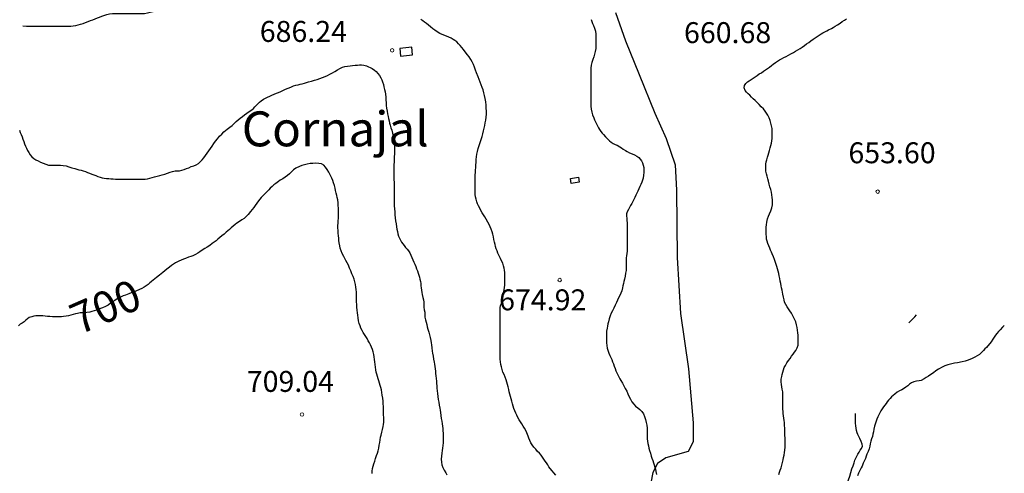
# Model space of a CAD drawing. Units: millimetres. Extents: x -12290 to 32641, y -10060 to -951.
# Drawn here: x -6267 to -5561, y -4491 to -4166 of the extents above; entities that cross this region are included whole.
import ezdxf
from ezdxf.enums import TextEntityAlignment as Align

# ---------------------------------------------------------------- set-up
doc = ezdxf.new("R2010")
doc.units = ezdxf.units.MM
doc.linetypes.add('DGN_STYLE_2', pattern=[199.1473, 119.48838, -79.65892])
doc.linetypes.add('DGN_STYLE_7', pattern=[398.2946, 179.23257, -79.65892, 59.74419, -79.65892])
for name, color, linetype in [('NIVEL_1', 7, 'Continuous'), ('NIVEL_18', 7, 'Continuous'), ('NIVEL_2', 7, 'Continuous'), ('NIVEL_31', 7, 'Continuous'), ('NIVEL_32', 7, 'Continuous'), ('NIVEL_5', 7, 'Continuous'), ('NIVEL_51', 7, 'Continuous'), ('NIVEL_9', 7, 'Continuous')]:
    doc.layers.add(name, color=color, linetype=linetype)
doc.styles.add('STYLE-ENGINEERING', font='ENGINEERING.shx')
doc.styles.add('STYLE-ITALICS', font='ITALICS.shx')

msp = doc.modelspace()

# ---------------------------------------------------------------- linework, layer by layer
at = {"layer": 'NIVEL_1', "color": 1, "linetype": 'Continuous', "flags": 128}
for points in [[(-6036.6324, -4331.2652), (-6037.2324, -4329.2252), (-6037.5524, -4327.7252), (-6037.9524, -4325.4852), (-6038.1324, -4323.8852), (-6038.2924, -4322.2052), (-6038.4924, -4320.4652), (-6038.6724, -4318.6452), (-6038.7924, -4316.7052), (-6038.8124, -4314.8252), (-6038.8124, -4313.1052), (-6038.7724, -4311.4052), (-6038.6524, -4309.6052), (-6038.5524, -4307.7652), (-6038.5524, -4305.9652), (-6038.5524, -4304.2252), (-6038.5524, -4302.6452), (-6038.5524, -4300.6652), (-6038.5724, -4298.7652), (-6038.6324, -4296.7052), (-6038.9924, -4294.5652), (-6039.3724, -4293.0052), (-6039.7524, -4291.4452), (-6040.1324, -4289.7852), (-6040.4924, -4288.0652), (-6040.8924, -4286.2252), (-6041.3924, -4284.3252), (-6041.9524, -4282.4852), (-6042.5924, -4280.7852), (-6043.2524, -4279.1452), (-6043.9324, -4277.5852), (-6044.6524, -4276.1652), (-6045.4124, -4274.8252), (-6046.4924, -4273.0052), (-6047.6524, -4271.2452), (-6049.0124, -4269.8652), (-6050.6324, -4268.9452), (-6052.5924, -4268.5252), (-6054.6724, -4268.4852), (-6056.7124, -4268.5052), (-6058.7524, -4268.6652), (-6060.8924, -4269.0652), (-6062.7924, -4269.4852), (-6064.6524, -4270.0652), (-6066.4724, -4270.7452), (-6068.8924, -4271.9052), (-6070.5724, -4273.1052), (-6072.0724, -4274.5052), (-6073.5924, -4275.9252), (-6075.0524, -4277.2852), (-6076.5524, -4278.4852), (-6078.2524, -4279.5452), (-6080.1524, -4280.6652), (-6081.4524, -4281.5052), (-6083.4124, -4282.9252), (-6084.7324, -4283.9652), (-6085.9924, -4285.1052), (-6087.2924, -4286.3652), (-6088.4724, -4287.5252), (-6090.3124, -4289.3452), (-6091.4924, -4290.5452), (-6092.6124, -4291.7452), (-6093.7324, -4292.9652), (-6094.7524, -4294.1652), (-6095.7724, -4295.4052), (-6096.9524, -4296.9852), (-6098.0724, -4298.6452), (-6099.0924, -4300.1452), (-6100.2324, -4301.5452), (-6101.4324, -4302.9852), (-6103.0524, -4305.0852), (-6104.4924, -4306.6852), (-6105.9724, -4307.9652), (-6107.6324, -4309.0852), (-6109.4324, -4310.1852), (-6111.2924, -4311.3452), (-6112.5924, -4312.2852), (-6113.9124, -4313.4452), (-6115.2524, -4314.6652), (-6116.6524, -4315.9452), (-6118.9124, -4317.8652), (-6120.4524, -4319.1452), (-6121.9924, -4320.4252), (-6123.4724, -4321.6652), (-6124.9524, -4322.9452), (-6126.2124, -4324.0252), (-6127.5324, -4325.0652), (-6128.8724, -4326.0452), (-6130.6724, -4327.3452), (-6132.4724, -4328.5252), (-6134.2924, -4329.6052), (-6136.0524, -4330.7652), (-6137.7724, -4331.9652), (-6139.1124, -4332.9052), (-6140.7924, -4333.9052), (-6142.7724, -4334.7852), (-6144.2724, -4335.3052), (-6145.8724, -4335.8452), (-6147.9724, -4336.6052), (-6149.5524, -4337.2852), (-6151.1524, -4337.9852)], [(-6014.2724, -4490.7252), (-6014.2724, -4489.0052), (-6014.0524, -4487.2252), (-6013.5524, -4485.3852), (-6013.0124, -4483.8452), (-6012.4124, -4482.0252), (-6011.8124, -4480.0252), (-6011.1324, -4477.8852), (-6010.6124, -4476.2452), (-6010.0924, -4474.4852), (-6009.6124, -4472.5452), (-6009.2124, -4470.5452), (-6008.8524, -4468.5252), (-6008.5524, -4466.5452), (-6008.2724, -4464.7852), (-6007.9724, -4463.2052), (-6007.4324, -4461.1852), (-6006.8124, -4459.2452), (-6006.3324, -4457.1452), (-6006.1324, -4455.6252), (-6006.0524, -4454.0252), (-6006.0524, -4452.3852), (-6006.0724, -4450.6452), (-6006.0924, -4448.7652), (-6006.0924, -4446.8252), (-6006.1124, -4444.8052), (-6006.1724, -4442.8052), (-6006.3324, -4440.8652), (-6006.5524, -4438.9052), (-6006.7724, -4436.7652), (-6007.0324, -4434.6652), (-6007.3124, -4432.6452), (-6007.6524, -4430.7852), (-6008.0924, -4429.1652), (-6008.5524, -4427.6452), (-6009.0524, -4426.0852), (-6009.5724, -4424.3652), (-6010.0324, -4422.9052), (-6010.5324, -4421.2452), (-6010.9524, -4419.6852), (-6011.3524, -4418.0452), (-6011.6924, -4416.3652), (-6011.9724, -4414.5452), (-6012.2124, -4412.7252), (-6012.4324, -4410.8452), (-6012.6524, -4408.9852), (-6012.8924, -4407.1652), (-6013.2324, -4405.4052), (-6013.6524, -4403.6652), (-6014.1924, -4401.9452), (-6014.8124, -4400.2452), (-6015.5324, -4398.6452), (-6016.2924, -4397.1052), (-6017.0924, -4395.5852), (-6017.9524, -4394.0652), (-6018.8524, -4392.5452), (-6019.7524, -4391.1452), (-6020.6524, -4389.7252), (-6021.5324, -4388.1652), (-6022.3524, -4386.5852), (-6023.0324, -4384.9652), (-6023.5724, -4383.2052), (-6023.9924, -4381.2852), (-6024.3124, -4379.2852), (-6024.5524, -4377.3652), (-6024.7724, -4375.5252), (-6025.0124, -4373.6052), (-6025.2524, -4371.6452), (-6025.4124, -4369.7052), (-6025.5124, -4367.7852), (-6025.5524, -4365.9852), (-6025.5524, -4364.2852), (-6025.5524, -4362.5852), (-6025.5724, -4360.8252), (-6025.6724, -4359.0052), (-6025.9124, -4357.1252), (-6026.2924, -4355.2052), (-6026.7524, -4353.3252), (-6027.3324, -4351.4452), (-6028.0124, -4349.5452), (-6028.7924, -4347.5652), (-6029.6124, -4345.5452), (-6030.4724, -4343.5452), (-6031.3724, -4341.5652), (-6032.2324, -4339.8252), (-6033.0724, -4338.2052), (-6033.8924, -4336.6252), (-6034.6724, -4335.1452), (-6035.7324, -4333.2052), (-6036.6324, -4331.2652)], [(-6151.1524, -4337.9852), (-6152.7924, -4338.7052), (-6155.1324, -4339.9052), (-6156.6124, -4340.8052), (-6158.0724, -4341.7652), (-6159.4724, -4342.8252), (-6161.4924, -4344.4252), (-6162.8124, -4345.4852), (-6164.2124, -4346.6252), (-6165.4524, -4347.6852), (-6166.7724, -4348.7452), (-6168.7724, -4350.2452), (-6170.0724, -4351.2252), (-6171.2524, -4352.2052), (-6172.4324, -4353.2252), (-6172.5924, -4353.3552)], [(-6172.5924, -4353.3552), (-6173.6324, -4354.2252), (-6174.9124, -4355.2052), (-6176.2924, -4356.2052), (-6177.7524, -4357.1852), (-6179.2724, -4358.1052), (-6180.9724, -4358.9652), (-6183.6724, -4360.1052), (-6185.3724, -4360.7852), (-6187.0324, -4361.4052), (-6188.6924, -4361.9852), (-6191.1724, -4362.8852), (-6192.7324, -4363.4652), (-6194.1524, -4364.0652), (-6195.5324, -4364.7252), (-6197.1324, -4365.6652), (-6198.7524, -4366.7052), (-6200.3924, -4367.8052), (-6201.9324, -4368.9652), (-6203.5524, -4370.1052), (-6205.3324, -4371.1452), (-6207.4324, -4372.0652), (-6208.8524, -4372.6052), (-6210.4524, -4373.2252), (-6211.9524, -4373.7452), (-6213.5924, -4374.2452), (-6215.1324, -4374.7052), (-6216.6324, -4375.0852), (-6218.7124, -4375.4452), (-6220.3524, -4375.6452), (-6222.0324, -4375.6852), (-6223.5524, -4375.6852), (-6225.3724, -4376.0052), (-6226.9524, -4376.4252), (-6228.6724, -4376.7852), (-6230.3124, -4377.1852), (-6231.9924, -4377.6652), (-6233.6124, -4378.0452), (-6235.3724, -4378.3452), (-6236.9324, -4378.4652), (-6239.3524, -4378.4652), (-6241.3724, -4378.4652), (-6242.9924, -4378.4452)], [(-6242.9924, -4378.4452), (-6243.3124, -4378.4452), (-6245.2524, -4378.3652), (-6246.9324, -4378.2052), (-6248.5124, -4377.9052), (-6250.3724, -4377.7252), (-6252.1324, -4377.7252), (-6253.6524, -4377.7252), (-6255.1924, -4377.7252), (-6256.7324, -4378.0252), (-6258.2924, -4378.5052), (-6259.9724, -4379.0252), (-6261.3124, -4379.8252), (-6262.5324, -4380.9252), (-6263.7524, -4382.0652), (-6265.0124, -4382.9852), (-6266.4324, -4383.7852), (-6267.7524, -4384.9052)]]:
    msp.add_lwpolyline(points, dxfattribs=at)
at = {"layer": 'NIVEL_18', "color": 162, "linetype": 'DGN_STYLE_2', "flags": 128}
for points in [[(-6264.6224, -4170.0652), (-6262.0524, -4170.1452), (-6259.9724, -4170.1452), (-6258.2124, -4170.1452), (-6256.4524, -4170.1452), (-6254.3724, -4170.1452), (-6252.8124, -4170.1452), (-6251.2524, -4170.1452), (-6249.5724, -4170.1452), (-6247.8524, -4170.1452), (-6245.9724, -4170.1452), (-6243.8124, -4170.1452), (-6241.5324, -4170.1452), (-6239.4924, -4170.1452), (-6237.6124, -4170.1452), (-6235.8124, -4170.1452), (-6234.0124, -4170.1452), (-6232.1724, -4170.1452), (-6230.3324, -4170.1052), (-6228.5324, -4169.9452), (-6226.7324, -4169.7052), (-6224.9724, -4169.3052), (-6223.2124, -4168.8252), (-6221.4124, -4168.2252), (-6219.6124, -4167.5452), (-6217.8924, -4166.8652), (-6216.1724, -4166.2252), (-6214.4924, -4165.5852), (-6212.8124, -4164.9452), (-6211.2124, -4164.3452), (-6209.6124, -4163.7452), (-6208.0124, -4163.1452), (-6206.5324, -4162.5852), (-6204.4924, -4161.9052), (-6202.4524, -4161.3452), (-6200.3724, -4161.1452), (-6198.8124, -4161.1452), (-6197.2124, -4161.1452), (-6195.4524, -4161.1452), (-6193.6524, -4161.1452), (-6191.8124, -4161.1452), (-6189.8924, -4161.1452), (-6187.8924, -4161.1452), (-6185.8524, -4161.1452), (-6183.8124, -4161.1452), (-6181.6524, -4161.1452), (-6179.5324, -4161.1452), (-6177.4524, -4161.0252), (-6175.4124, -4160.7052), (-6173.3724, -4160.2252), (-6171.3324, -4159.6652), (-6169.3324, -4159.0652), (-6167.3324, -4158.4652), (-6165.3724, -4157.8652), (-6163.3724, -4157.3052), (-6161.4124, -4156.7852), (-6159.4124, -4156.3052), (-6157.4124, -4155.7852), (-6155.4124, -4155.3452), (-6153.4124, -4154.9052), (-6151.4524, -4154.4252), (-6149.4924, -4153.9852), (-6147.5324, -4153.6252), (-6145.4924, -4153.3452), (-6143.4924, -4153.1452), (-6141.4924, -4153.0652), (-6139.5324, -4153.0652), (-6137.6524, -4153.0652), (-6136.0924, -4153.0652), (-6134.3324, -4153.0652), (-6132.9724, -4152.9052), (-6131.6924, -4151.7452), (-6130.2924, -4150.7052), (-6128.9324, -4149.7452), (-6127.5324, -4148.9052), (-6126.0524, -4147.9452), (-6124.6524, -4147.1852), (-6123.0924, -4146.3452), (-6121.4124, -4145.4652), (-6119.5724, -4144.5052), (-6117.6124, -4143.4652), (-6116.2124, -4142.7852), (-6114.8124, -4142.1452), (-6112.7724, -4141.2652), (-6110.8124, -4140.4652), (-6108.8524, -4139.7052), (-6106.9324, -4139.0252), (-6105.0124, -4138.3452), (-6103.0124, -4137.7452), (-6101.5324, -4137.3852), (-6099.9324, -4137.0252), (-6098.3324, -4136.7452), (-6096.6924, -4136.4252), (-6095.0124, -4136.0652), (-6093.3324, -4135.6652), (-6091.6524, -4135.1452), (-6090.0124, -4134.5452), (-6088.4124, -4133.8252), (-6086.8524, -4133.0652), (-6085.3324, -4132.3052), (-6083.7724, -4131.5852)], [(-5703.4524, -4556.9852), (-5702.5724, -4554.7852), (-5701.5724, -4552.4252), (-5700.5724, -4550.2252), (-5699.4124, -4547.8252), (-5698.2124, -4545.4652), (-5697.0924, -4543.3052), (-5695.9724, -4541.2652), (-5694.8924, -4539.2252), (-5693.9324, -4537.1852), (-5693.0124, -4535.2252), (-5691.9724, -4533.0252), (-5690.8524, -4530.9052), (-5689.6524, -4528.7852), (-5688.3724, -4526.6252), (-5687.0924, -4524.5452), (-5685.8124, -4522.3452), (-5684.6124, -4520.3052), (-5683.4124, -4518.2652), (-5682.1724, -4516.1052), (-5680.9724, -4513.7852), (-5679.8924, -4511.2652), (-5678.9724, -4508.6252), (-5678.0124, -4506.0252), (-5677.0524, -4503.6252), (-5676.0124, -4501.3852), (-5674.9724, -4499.3052), (-5674.0124, -4497.3852), (-5673.0524, -4495.1852), (-5672.1724, -4492.5852), (-5671.3324, -4490.0252), (-5670.5324, -4487.5052), (-5669.7324, -4485.1452), (-5669.0124, -4483.0652), (-5668.3724, -4481.3052), (-5667.6924, -4479.7452), (-5666.9724, -4478.3452), (-5666.2124, -4476.9452), (-5665.4124, -4475.5052), (-5664.5724, -4474.0652), (-5663.8124, -4472.7452), (-5663.0124, -4471.1852), (-5663.2124, -4469.6652), (-5664.0124, -4467.8252), (-5664.8924, -4465.7452), (-5665.5724, -4464.3052), (-5666.2124, -4462.9052), (-5666.7724, -4461.5052), (-5667.2124, -4459.9452), (-5667.5724, -4458.2652), (-5667.7724, -4456.5452), (-5667.8924, -4454.7452), (-5667.9724, -4452.8252), (-5667.9724, -4450.7052), (-5667.9724, -4448.4252), (-5667.9724, -4446.1052), (-5667.9724, -4443.9452), (-5667.9724, -4441.9052), (-5667.9724, -4439.9852), (-5667.9724, -4438.1452), (-5667.8524, -4436.3052), (-5667.6524, -4434.5052), (-5667.3724, -4432.7052), (-5666.9724, -4430.8252), (-5666.5724, -4428.9452), (-5666.1324, -4427.0252), (-5665.6924, -4425.0252), (-5665.2124, -4423.0652), (-5664.6924, -4421.0652), (-5664.0924, -4419.1852), (-5663.3724, -4417.4252), (-5662.6124, -4415.7052), (-5661.6924, -4414.1052), (-5660.7724, -4412.5452), (-5659.7724, -4411.1452), (-5658.8124, -4409.9052), (-5657.3324, -4408.4252), (-5655.8524, -4407.2252), (-5654.4124, -4405.9852), (-5653.0524, -4404.2652), (-5652.2924, -4402.8252), (-5651.0924, -4401.0252), (-5649.6524, -4399.7052), (-5648.4924, -4398.7452), (-5647.2924, -4397.6652), (-5646.0524, -4396.5852), (-5644.7324, -4395.3852), (-5643.4124, -4394.0652), (-5642.0524, -4392.7852), (-5640.6524, -4391.5052), (-5639.2524, -4390.2652), (-5637.7324, -4389.1452), (-5636.2124, -4388.0252), (-5634.6924, -4386.7852), (-5633.0124, -4385.5052), (-5631.3724, -4384.1852), (-5629.7724, -4382.7452), (-5628.2524, -4381.2652), (-5626.8524, -4379.8252), (-5625.5324, -4378.4252), (-5624.2924, -4377.1452)]]:
    msp.add_lwpolyline(points, dxfattribs=at)
at = {"layer": 'NIVEL_2', "color": 5, "linetype": 'Continuous', "flags": 128}
for points in [[(-5965.8724, -4175.3652), (-5967.6924, -4174.3052), (-5969.4324, -4173.1252), (-5970.9324, -4172.0052), (-5972.4724, -4170.7852), (-5973.9324, -4169.5652), (-5975.4324, -4168.3252), (-5976.7124, -4167.3252), (-5978.0724, -4166.3052), (-5979.4724, -4165.4052)], [(-5857.4924, -4165.3652), (-5856.9924, -4166.8052), (-5856.4324, -4168.2452), (-5855.8324, -4169.6252), (-5854.9724, -4171.6652), (-5854.3324, -4173.7452), (-5853.9724, -4175.9252), (-5853.9724, -4178.0852), (-5853.9924, -4180.1652), (-5854.0124, -4182.1252), (-5854.0124, -4184.2052), (-5854.1524, -4186.3052), (-5854.4524, -4188.3052), (-5854.9524, -4190.2852), (-5855.5724, -4192.2252), (-5856.3124, -4194.1652), (-5856.9524, -4196.1852), (-5857.4124, -4198.2252), (-5857.6324, -4200.3252), (-5857.6524, -4202.2852), (-5857.6524, -4204.1852), (-5857.6524, -4206.0852), (-5857.6524, -4207.9852), (-5857.6524, -4209.8252), (-5857.6524, -4211.5052), (-5857.6924, -4213.2652), (-5857.6924, -4215.1852), (-5857.6924, -4217.2252), (-5857.6924, -4219.3452), (-5857.6924, -4221.6252), (-5857.6924, -4223.1852), (-5857.6924, -4225.4252), (-5857.6524, -4227.5852), (-5857.4124, -4229.6652), (-5856.9524, -4231.7252), (-5856.3324, -4233.8052), (-5855.5524, -4235.9252), (-5854.9924, -4237.3452), (-5854.3524, -4238.7852), (-5853.6524, -4240.2252), (-5852.9324, -4241.6852), (-5852.2124, -4243.0652), (-5851.4124, -4244.3452), (-5850.5124, -4245.5852), (-5849.5324, -4246.7852), (-5848.5124, -4247.9052), (-5847.0524, -4249.5652), (-5845.5324, -4251.2852), (-5844.3724, -4252.4652), (-5843.0924, -4253.4252), (-5841.6924, -4254.2252), (-5840.2924, -4254.9052), (-5838.8724, -4255.5852), (-5836.9324, -4256.6252), (-5835.6124, -4257.4852), (-5834.3524, -4258.3252), (-5832.9124, -4259.2452), (-5831.4924, -4260.0652), (-5829.8724, -4260.8652), (-5828.0924, -4261.6652), (-5826.4124, -4262.5052), (-5824.7724, -4263.4452), (-5823.3524, -4264.4252), (-5822.2124, -4265.5052), (-5821.2924, -4266.8052), (-5820.5724, -4268.2252), (-5820.0324, -4269.8052), (-5819.7724, -4271.3852), (-5819.7324, -4272.8852), (-5819.7324, -4275.0052), (-5819.8124, -4277.0652), (-5820.1924, -4279.1452), (-5820.6324, -4280.5852), (-5821.2124, -4282.0652), (-5821.8524, -4283.5652), (-5822.4924, -4285.1052), (-5823.1524, -4286.7252), (-5823.8724, -4288.3452), (-5824.6124, -4289.9052), (-5825.3524, -4291.4052), (-5826.0724, -4292.8852), (-5826.8124, -4294.3052), (-5827.5724, -4295.7652), (-5828.3724, -4297.2252), (-5829.1524, -4298.6652), (-5829.9324, -4300.1052), (-5830.6524, -4301.5052), (-5831.4924, -4303.2452), (-5832.0724, -4304.6652), (-5832.0324, -4306.1652), (-5831.8324, -4307.9452), (-5831.7324, -4309.4852), (-5831.6924, -4311.2252), (-5831.6724, -4313.0052)], [(-5731.6724, -4232.5852), (-5732.7324, -4231.1252), (-5734.0324, -4229.5652), (-5735.4724, -4227.9252), (-5736.9324, -4226.3052), (-5738.3924, -4224.8052), (-5739.8124, -4223.4652), (-5741.2324, -4222.1652), (-5742.4324, -4221.0252), (-5743.7124, -4219.7452), (-5744.9124, -4218.6052), (-5746.0524, -4217.4852), (-5747.0324, -4216.2252), (-5747.6924, -4214.3852), (-5747.5524, -4212.6852), (-5746.5324, -4211.1852), (-5745.3724, -4210.2052), (-5744.0924, -4209.2852), (-5742.7124, -4208.3452), (-5741.2924, -4207.3852), (-5739.8724, -4206.4452), (-5738.4124, -4205.4652), (-5736.9324, -4204.4852), (-5735.4124, -4203.5452), (-5733.9724, -4202.5252), (-5732.5524, -4201.5052), (-5731.1124, -4200.5052), (-5729.6524, -4199.5052), (-5728.2524, -4198.4452), (-5726.8724, -4197.4052), (-5725.4324, -4196.3652), (-5723.9524, -4195.3452), (-5722.4524, -4194.3852), (-5720.9124, -4193.5052), (-5719.3524, -4192.6852), (-5717.7124, -4191.8652), (-5715.9724, -4191.0052), (-5714.2324, -4190.0852), (-5712.5324, -4189.1652), (-5710.8924, -4188.2252), (-5709.2924, -4187.2252), (-5707.7524, -4186.2052), (-5706.2124, -4185.1652), (-5704.6124, -4184.0652), (-5703.0124, -4182.9452), (-5701.4724, -4181.8452), (-5699.9524, -4180.7452), (-5698.3924, -4179.6452), (-5696.8324, -4178.5852), (-5695.3524, -4177.5652), (-5693.9924, -4176.6252), (-5692.6724, -4175.7652), (-5691.3324, -4174.9452), (-5689.9924, -4174.1852), (-5688.6324, -4173.4852), (-5687.2724, -4172.8452), (-5685.2924, -4171.8052), (-5683.9724, -4171.0652), (-5682.6724, -4170.3052), (-5680.8124, -4169.1852), (-5679.0324, -4168.0652), (-5677.4524, -4166.9852), (-5675.9124, -4165.9852), (-5674.3924, -4165.0052)], [(-5919.1924, -4352.2652), (-5919.2124, -4350.4652), (-5919.2524, -4348.6452), (-5919.3324, -4346.8252), (-5919.5124, -4345.1252), (-5919.7724, -4343.5052), (-5920.1124, -4341.9852), (-5920.7324, -4340.0252), (-5921.5524, -4338.2852), (-5922.4324, -4336.6252), (-5923.3324, -4334.8052), (-5924.2124, -4332.8052), (-5924.8124, -4331.3052), (-5925.3524, -4329.7852), (-5925.8324, -4328.1452), (-5926.2324, -4326.5852), (-5926.6324, -4324.8852), (-5927.0324, -4323.0852), (-5927.4324, -4321.1452), (-5927.8324, -4319.3452), (-5928.3124, -4317.5452), (-5928.9724, -4315.7452), (-5929.7324, -4313.9452), (-5930.5524, -4312.2452), (-5931.4324, -4310.6452), (-5932.7324, -4308.4252), (-5933.6524, -4306.9052), (-5934.5724, -4305.4252), (-5935.4924, -4303.8852), (-5936.4124, -4302.2852), (-5937.2524, -4300.6652), (-5938.0324, -4299.0652), (-5938.7724, -4297.4652), (-5939.3324, -4296.0052), (-5939.8324, -4294.2252), (-5940.1724, -4292.6052), (-5940.4124, -4290.9252), (-5940.5324, -4289.3252), (-5940.5324, -4287.6452), (-5940.5324, -4285.9252), (-5940.5324, -4284.1652), (-5940.5324, -4282.2852), (-5940.4924, -4280.4052), (-5940.4724, -4278.5852), (-5940.4324, -4276.8252), (-5940.3324, -4275.0452), (-5940.2124, -4273.3652), (-5940.1124, -4271.5852), (-5939.9724, -4269.7452), (-5939.8324, -4267.7052), (-5939.6924, -4265.7452), (-5939.4924, -4263.8652), (-5939.2324, -4261.9652), (-5938.8524, -4260.0052), (-5938.2924, -4257.9252), (-5937.5924, -4255.7452), (-5936.8524, -4253.5452), (-5936.1524, -4251.3652), (-5935.5124, -4249.3052), (-5934.9924, -4247.2852), (-5934.5324, -4245.2652), (-5934.0724, -4243.3252), (-5933.6524, -4241.4052), (-5933.2524, -4239.4852), (-5932.8724, -4237.5052), (-5932.5924, -4235.4252), (-5932.4724, -4233.2452), (-5932.4724, -4231.0852), (-5932.5324, -4228.9052), (-5932.7124, -4226.7052), (-5932.9724, -4224.4252), (-5933.3124, -4222.1452), (-5933.7324, -4219.9452), (-5934.2724, -4217.8652), (-5934.8524, -4215.9252), (-5935.4924, -4214.0452), (-5936.1724, -4212.2252), (-5936.8924, -4210.3652), (-5937.6124, -4208.4452), (-5938.3724, -4206.5052), (-5939.4524, -4203.6652), (-5940.1924, -4201.7052), (-5940.9524, -4199.6852), (-5941.7524, -4197.7252), (-5942.6324, -4195.8052), (-5943.6124, -4193.9852), (-5944.7324, -4192.3052), (-5945.9324, -4190.7652), (-5947.6324, -4188.5452), (-5948.7924, -4187.0252), (-5949.9924, -4185.5452), (-5951.2324, -4184.1252), (-5952.4324, -4182.8052), (-5953.7524, -4181.5452), (-5954.9724, -4180.5852), (-5956.3324, -4179.7252), (-5957.7724, -4178.8852), (-5959.3324, -4178.1452), (-5961.0924, -4177.4252), (-5964.0524, -4176.2252), (-5965.8724, -4175.3652)], [(-6159.1124, -4274.9252), (-6157.4524, -4274.4052), (-6155.5524, -4273.9652), (-6153.9924, -4273.9452), (-6152.4324, -4273.9452), (-6150.7124, -4273.5052), (-6149.1324, -4272.8652), (-6147.3724, -4272.2852), (-6145.6524, -4271.6052), (-6143.9724, -4270.8252), (-6142.1924, -4270.1852), (-6140.4124, -4269.4652), (-6138.7524, -4268.5052), (-6137.4924, -4267.4652), (-6136.2124, -4266.0852), (-6134.9724, -4264.5052), (-6133.7724, -4262.8452), (-6132.5924, -4261.1852), (-6131.3724, -4259.4852), (-6130.1724, -4257.7852), (-6128.9724, -4256.0852), (-6127.7124, -4254.3252), (-6126.4724, -4252.6052), (-6125.1524, -4250.8252), (-6123.7324, -4249.1052), (-6122.1524, -4247.4852), (-6120.5124, -4245.9652), (-6119.3324, -4245.0052), (-6118.1324, -4244.0652), (-6116.3724, -4242.6852), (-6114.7124, -4241.3252), (-6113.2324, -4239.9252), (-6111.8124, -4238.5852), (-6110.3924, -4237.3252), (-6108.8524, -4236.1652), (-6107.2924, -4235.0052), (-6105.7524, -4233.7852), (-6104.0924, -4232.6052), (-6102.3724, -4231.4052), (-6100.5924, -4230.0852), (-6099.4324, -4229.1052), (-6098.3324, -4228.0052), (-6097.2324, -4226.8652), (-6096.1724, -4225.7452), (-6095.0724, -4224.7052), (-6093.9124, -4223.7452), (-6092.0724, -4222.5252), (-6090.6924, -4221.7452), (-6089.2324, -4221.0052), (-6087.7124, -4220.2852), (-6086.1524, -4219.6052), (-6084.5524, -4218.9252), (-6082.9724, -4218.2852), (-6081.4124, -4217.6652), (-6079.8324, -4217.0252), (-6078.2924, -4216.3652), (-6076.7924, -4215.6852), (-6075.2924, -4214.9852), (-6073.7324, -4214.2852), (-6072.1524, -4213.6652), (-6070.5724, -4213.0852), (-6068.9324, -4212.5852), (-6067.3924, -4212.1652), (-6065.8924, -4211.7852), (-6064.3724, -4211.4452), (-6062.7924, -4211.0452), (-6061.3124, -4210.6252), (-6059.8524, -4210.1852), (-6057.6924, -4209.5852), (-6055.5924, -4208.9852), (-6053.6324, -4208.3852), (-6051.7124, -4207.7252), (-6049.8924, -4207.0052), (-6048.0924, -4206.2852), (-6046.3724, -4205.4852), (-6044.6124, -4204.5852), (-6042.8124, -4203.6452), (-6041.0324, -4202.6052), (-6039.2524, -4201.4452), (-6037.4724, -4200.4652), (-6035.6924, -4199.7052), (-6033.8524, -4199.2052), (-6031.9524, -4198.9052), (-6030.1524, -4198.6852), (-6028.3124, -4198.4852), (-6026.5524, -4198.2052), (-6024.8724, -4198.0452), (-6023.3724, -4198.0052), (-6021.8524, -4198.0252), (-6020.3324, -4198.1452), (-6018.4124, -4198.6852), (-6017.0324, -4199.2852), (-6015.6724, -4199.9252), (-6014.3324, -4200.6052), (-6012.6324, -4201.6652), (-6011.4924, -4202.6652), (-6010.1924, -4204.0252), (-6009.1124, -4205.5252), (-6008.1924, -4207.2252), (-6007.4924, -4208.6052), (-6006.8724, -4210.2052)], [(-6006.8724, -4210.2052), (-6006.3124, -4211.9652), (-6005.8524, -4213.7652), (-6005.4524, -4215.5252), (-6005.1124, -4217.2052), (-6004.7924, -4219.0452), (-6004.5924, -4221.0052), (-6004.4924, -4223.0452), (-6004.3724, -4225.1452), (-6004.2524, -4227.1052), (-6003.9924, -4229.0652), (-6003.5924, -4231.0852), (-6003.2324, -4233.0652), (-6002.9124, -4234.9452), (-6002.5724, -4236.4852), (-6002.2324, -4238.0052), (-6001.9124, -4239.6252), (-6001.4524, -4241.2452), (-6000.8324, -4243.0052), (-6000.1924, -4244.8052), (-5999.6324, -4246.7652), (-5999.2724, -4248.3052), (-5998.9924, -4249.9452), (-5998.7324, -4251.7052), (-5998.5524, -4253.5652), (-5998.3924, -4255.5252), (-5998.3724, -4257.5852), (-5998.3724, -4259.6052), (-5998.3724, -4261.5852), (-5998.4524, -4263.7252), (-5998.5724, -4265.8852), (-5998.6524, -4267.3852), (-5998.7924, -4269.5652), (-5998.8524, -4271.7052), (-5998.8524, -4273.8452), (-5998.8524, -4276.0052), (-5998.8324, -4278.1452), (-5998.6924, -4280.3652), (-5998.6124, -4281.9252), (-5998.5724, -4283.5652), (-5998.5324, -4285.2852), (-5998.5324, -4287.0252), (-5998.5324, -4288.7452), (-5998.5324, -4290.3452), (-5998.5324, -4292.5252), (-5998.5324, -4294.6452), (-5998.5324, -4296.7852), (-5998.4524, -4298.8652), (-5998.2924, -4301.0052), (-5998.1524, -4303.1852), (-5997.9924, -4305.3252), (-5997.7724, -4307.5452), (-5997.5324, -4309.7652), (-5997.2324, -4311.8852), (-5996.8324, -4314.0652), (-5996.5324, -4315.6452), (-5996.2124, -4317.2652), (-5995.8324, -4318.9452), (-5995.3524, -4320.6252), (-5994.7924, -4322.1852), (-5994.1124, -4323.6052), (-5993.3124, -4324.9252), (-5992.4124, -4326.2252), (-5991.4324, -4327.4852), (-5990.3924, -4328.7052), (-5989.3124, -4329.9252), (-5988.3124, -4331.2652), (-5987.4324, -4332.7052), (-5986.5924, -4334.3252), (-5985.7924, -4335.9852), (-5985.0724, -4337.6252), (-5984.3724, -4339.2452), (-5983.7124, -4340.8452), (-5983.0724, -4342.4252), (-5982.4924, -4343.9852), (-5981.9524, -4345.5652), (-5981.4124, -4347.1252), (-5980.9324, -4348.6252), (-5980.5124, -4350.0852), (-5980.1324, -4351.5652), (-5979.7924, -4353.0852), (-5979.5324, -4354.6052), (-5979.3324, -4356.1852), (-5979.1524, -4357.8252), (-5978.9724, -4359.4452), (-5978.7524, -4361.0252), (-5978.4924, -4362.5852), (-5977.9524, -4364.6652), (-5977.5524, -4366.2452), (-5977.3724, -4367.9252), (-5977.3724, -4369.7452), (-5977.3124, -4371.6452), (-5976.9524, -4373.5452), (-5976.6524, -4375.0252), (-5976.5724, -4376.8852), (-5976.4724, -4378.6452), (-5976.0124, -4380.6052), (-5975.5524, -4382.2052), (-5975.1724, -4383.8852), (-5974.8324, -4385.6452), (-5974.3524, -4387.4452)], [(-5714.9124, -4408.2252), (-5713.8124, -4406.6852), (-5712.7324, -4405.1852), (-5711.7324, -4403.8452), (-5710.8124, -4402.5852), (-5709.7324, -4400.7452), (-5709.1124, -4398.7252), (-5708.9924, -4396.5252), (-5708.9924, -4394.9452), (-5709.0524, -4393.2652), (-5709.1924, -4391.5852), (-5709.3524, -4389.8652), (-5709.5724, -4388.0452), (-5709.8724, -4386.1052), (-5710.2524, -4384.1252), (-5710.8524, -4382.1852), (-5711.9524, -4379.7052), (-5712.9124, -4377.7852), (-5713.9524, -4375.9452), (-5715.0524, -4374.1852), (-5715.9924, -4372.7652), (-5716.8924, -4371.4252), (-5718.0324, -4369.6452), (-5718.7524, -4368.0252), (-5719.1924, -4366.3452), (-5719.6124, -4364.5052), (-5720.0524, -4362.3052), (-5720.3124, -4360.7852), (-5720.5724, -4359.2652), (-5720.9124, -4357.7452), (-5721.2524, -4356.2452), (-5721.5724, -4354.6452), (-5721.9124, -4352.9052), (-5722.2724, -4351.0452), (-5722.6724, -4349.1852), (-5723.0324, -4347.4052), (-5723.3924, -4345.7452), (-5723.8524, -4344.0852), (-5724.3324, -4342.4852), (-5724.8124, -4340.9652), (-5725.2924, -4339.4652), (-5726.0124, -4337.4452), (-5726.8124, -4335.3852), (-5727.6124, -4333.4452), (-5728.2124, -4332.0452), (-5728.8524, -4330.6252), (-5729.4924, -4329.1852), (-5730.1124, -4327.6252), (-5730.7324, -4326.0252), (-5731.2924, -4324.3852), (-5731.6524, -4322.7852), (-5731.8724, -4321.1052), (-5731.9324, -4319.2652), (-5731.9324, -4317.6652), (-5731.9324, -4315.9652), (-5731.9124, -4314.1852), (-5731.7924, -4312.5852), (-5731.4924, -4310.5652), (-5730.9724, -4308.3252), (-5730.3124, -4306.4052), (-5729.5324, -4304.5652), (-5728.6924, -4302.5852), (-5727.9524, -4300.4652), (-5727.5324, -4298.2852), (-5727.5124, -4296.1852), (-5727.5124, -4294.6252), (-5727.6324, -4292.9252), (-5727.9124, -4291.1452), (-5728.2924, -4289.2452), (-5728.7724, -4287.2252), (-5729.2724, -4285.2452), (-5729.7724, -4283.3252), (-5730.2524, -4281.3852), (-5730.7524, -4279.5452), (-5731.2524, -4277.7452), (-5731.6724, -4276.1252), (-5732.1724, -4274.1252), (-5732.3524, -4272.6052), (-5732.3524, -4270.9452), (-5732.2724, -4269.0452), (-5732.0324, -4267.5252), (-5731.6124, -4265.9652), (-5731.0124, -4264.0652), (-5730.5724, -4262.5652), (-5730.1524, -4260.9052), (-5729.6924, -4259.1852), (-5729.2124, -4257.4452), (-5728.7524, -4255.7252), (-5728.2924, -4254.0452), (-5727.9124, -4252.3852), (-5727.6524, -4250.7252), (-5727.6324, -4249.0852), (-5727.6324, -4247.5652), (-5727.6324, -4245.4852), (-5727.7524, -4243.4652), (-5728.0924, -4241.6252), (-5728.5924, -4239.7852), (-5729.1724, -4237.9052), (-5729.8524, -4235.9452), (-5730.8124, -4233.9652), (-5731.6724, -4232.5852)], [(-6267.0524, -4244.6452), (-6266.4924, -4246.3252), (-6265.9324, -4247.8052), (-6265.2124, -4249.6052), (-6264.5724, -4251.2252), (-6264.0124, -4252.9052), (-6263.4324, -4254.5652), (-6262.7524, -4256.2052), (-6262.1124, -4257.6252), (-6261.3124, -4259.1852), (-6260.3524, -4260.8452), (-6259.2724, -4262.4452), (-6258.0724, -4263.8052), (-6256.7524, -4265.0052), (-6255.3124, -4265.9852), (-6253.6924, -4266.8052), (-6251.9924, -4267.6052), (-6250.1324, -4268.3852), (-6248.1924, -4269.1252), (-6246.1924, -4269.7452), (-6244.0924, -4269.8652), (-6241.8124, -4269.8652), (-6239.6324, -4269.8652), (-6237.6324, -4269.8652), (-6235.6724, -4269.9852), (-6233.6524, -4270.3652), (-6231.6324, -4271.0052), (-6229.6124, -4271.6652), (-6227.4524, -4272.2852), (-6225.9524, -4272.6652), (-6224.4324, -4273.0452), (-6222.9124, -4273.4852), (-6221.3724, -4273.9252), (-6219.7724, -4274.4252), (-6218.2324, -4274.9852), (-6216.7524, -4275.5652), (-6215.2524, -4276.1652), (-6213.7524, -4276.7452), (-6212.2524, -4277.3252), (-6210.7924, -4277.8652), (-6209.2924, -4278.3852), (-6207.7924, -4278.8052), (-6206.2524, -4279.1452), (-6204.6524, -4279.3652), (-6203.0724, -4279.4652), (-6201.4724, -4279.5252), (-6199.8324, -4279.6252), (-6198.1724, -4279.7452), (-6196.4524, -4279.8452), (-6194.6724, -4279.9052), (-6192.7524, -4279.9052), (-6190.7924, -4279.9052), (-6188.8124, -4279.9052), (-6186.7724, -4279.9052), (-6184.6724, -4279.9052), (-6182.5924, -4279.9052), (-6180.6124, -4279.9052), (-6178.6724, -4279.9052), (-6176.8524, -4279.8252), (-6175.2324, -4279.5452), (-6173.6524, -4279.0852), (-6172.0124, -4278.5652), (-6170.2724, -4278.0652), (-6168.4524, -4277.6252), (-6166.5724, -4277.2252), (-6164.6724, -4276.7852), (-6162.8324, -4276.2052), (-6160.9724, -4275.5652), (-6159.1124, -4274.9252)], [(-5831.6724, -4313.0052), (-5831.6724, -4314.9452), (-5831.6724, -4316.4652), (-5831.6724, -4318.1252), (-5831.6124, -4319.9252), (-5831.5724, -4321.7852), (-5831.5724, -4323.6852), (-5831.5724, -4325.7052), (-5831.5724, -4327.7252), (-5831.5724, -4329.6852), (-5831.6724, -4331.5052), (-5831.8524, -4333.1652), (-5832.0724, -4334.7252), (-5832.2124, -4336.2452), (-5832.2524, -4337.8252), (-5832.2524, -4339.6052), (-5832.2524, -4341.5452), (-5832.2724, -4343.5052), (-5832.4124, -4345.4052), (-5832.7124, -4347.3052), (-5833.0924, -4349.3452), (-5833.5724, -4351.5452), (-5833.9124, -4353.1052), (-5834.2724, -4354.6852), (-5834.6324, -4356.2852), (-5834.9724, -4357.8052), (-5835.4924, -4359.7852), (-5836.1524, -4361.5652), (-5836.9324, -4363.2252), (-5837.7524, -4364.8852), (-5838.5524, -4366.5652), (-5839.3324, -4368.3252), (-5840.1724, -4370.2252), (-5841.1524, -4372.1852), (-5842.1324, -4374.0852), (-5843.0324, -4375.9652), (-5843.7924, -4377.8852), (-5844.4724, -4379.8452), (-5845.0724, -4382.0252), (-5845.4124, -4383.5852), (-5845.7524, -4385.1252), (-5846.0524, -4386.6452), (-5846.3124, -4388.8052), (-5846.3124, -4390.9252), (-5846.3124, -4393.0052), (-5846.3124, -4395.1252), (-5846.3124, -4397.0852), (-5846.2324, -4398.9652), (-5845.8724, -4400.9652), (-5845.2324, -4403.0852), (-5844.6524, -4404.5852), (-5843.9924, -4406.1052), (-5843.3324, -4407.5452), (-5842.6924, -4409.0452), (-5842.0724, -4410.6452), (-5841.4524, -4412.2652), (-5840.8724, -4413.9252), (-5840.3124, -4415.5052), (-5839.7124, -4417.0652), (-5839.0124, -4418.5452), (-5838.2924, -4419.9852), (-5837.5524, -4421.4052), (-5836.8124, -4422.8252), (-5836.1124, -4424.1652), (-5835.0324, -4426.0052), (-5833.9724, -4427.8252), (-5832.9324, -4429.7852), (-5831.9524, -4431.7452), (-5831.0524, -4433.7252), (-5830.1724, -4435.7052), (-5829.2324, -4437.5652), (-5828.1524, -4439.3052), (-5826.9124, -4441.0052), (-5825.5124, -4442.4652), (-5823.9324, -4443.6852), (-5822.4124, -4444.9652), (-5821.0924, -4446.4252), (-5820.0124, -4448.1052), (-5819.1924, -4450.0052), (-5818.4924, -4452.0252), (-5817.9124, -4454.1252), (-5817.4924, -4456.1652), (-5817.3724, -4458.2052), (-5817.3724, -4460.2652), (-5817.3724, -4462.2052), (-5817.3724, -4464.0452), (-5817.3524, -4465.8452), (-5817.1324, -4467.6252), (-5816.7724, -4469.3252), (-5816.4324, -4470.9652), (-5816.0524, -4472.6252), (-5815.5924, -4474.3252), (-5814.9724, -4476.1452), (-5814.3124, -4478.2252), (-5813.8324, -4479.7852), (-5813.2724, -4481.4252), (-5812.7124, -4483.0452), (-5812.2124, -4484.6252), (-5811.7524, -4486.1852), (-5811.3524, -4487.7452), (-5810.9924, -4489.2452)], [(-5882.7724, -4491.8852), (-5884.2324, -4490.1852), (-5885.2724, -4488.9452), (-5886.6924, -4487.2452), (-5887.6124, -4485.9852), (-5888.5324, -4484.6452), (-5889.4924, -4483.2052), (-5890.3324, -4481.8652), (-5891.2324, -4480.4252), (-5892.1924, -4479.0252), (-5893.2724, -4477.6452), (-5894.4924, -4476.2852), (-5895.7724, -4474.8852), (-5897.1324, -4473.3252), (-5898.3724, -4471.8652), (-5899.6124, -4470.3252), (-5900.6124, -4468.7452), (-5901.4124, -4467.1252), (-5902.0324, -4465.5052), (-5902.6124, -4463.9052), (-5903.4524, -4461.5452), (-5904.2124, -4459.8852), (-5905.1324, -4458.3052), (-5906.1124, -4456.8252), (-5907.1124, -4455.2652), (-5908.0324, -4453.7852), (-5908.9724, -4452.2052), (-5909.8324, -4450.6252), (-5910.6324, -4449.0252), (-5911.3924, -4447.4652), (-5912.0724, -4445.9252), (-5912.7124, -4444.2852), (-5913.2524, -4442.6052), (-5913.7724, -4440.8452), (-5914.2924, -4439.0252), (-5914.7724, -4437.2252), (-5915.2124, -4435.4852), (-5915.6324, -4433.8452), (-5916.0524, -4432.1852), (-5916.4924, -4430.5052), (-5916.9324, -4428.7452), (-5917.3724, -4427.0852), (-5917.8324, -4425.3652), (-5918.3724, -4423.5652), (-5919.0324, -4421.7452), (-5919.7924, -4419.9252), (-5920.5724, -4418.1052), (-5921.2124, -4416.2452), (-5921.7524, -4414.3652), (-5922.1924, -4412.5252), (-5922.4724, -4410.7052), (-5922.6324, -4408.9052), (-5922.6524, -4407.1052), (-5922.6524, -4405.3452), (-5922.6524, -4403.6852), (-5922.6524, -4401.5252), (-5922.6524, -4399.5052), (-5922.6124, -4397.2252), (-5922.6124, -4395.5252), (-5922.6124, -4393.7052), (-5922.6124, -4391.8052), (-5922.6124, -4389.8652), (-5922.6124, -4387.8652), (-5922.6124, -4385.8652), (-5922.6124, -4383.9052), (-5922.6124, -4382.0452), (-5922.6124, -4380.3252), (-5922.6124, -4378.8052), (-5922.6124, -4376.9052), (-5922.6124, -4375.1252), (-5922.6124, -4373.6052), (-5922.6124, -4372.0052), (-5922.3124, -4370.4652), (-5921.7524, -4368.8252), (-5921.3524, -4367.1652), (-5921.0324, -4365.3052), (-5920.6524, -4363.3252), (-5920.2524, -4361.2852), (-5919.7524, -4359.0452), (-5919.4524, -4357.4252), (-5919.2524, -4355.7852), (-5919.1924, -4354.0652), (-5919.1924, -4352.2652)], [(-5974.3524, -4387.4452), (-5973.7724, -4389.3652), (-5973.2124, -4391.2852), (-5972.7124, -4393.2452), (-5972.3324, -4395.4452), (-5972.1124, -4397.0052), (-5971.9124, -4398.5452), (-5971.5724, -4400.7652), (-5971.2324, -4402.9852), (-5971.0124, -4404.5252), (-5970.6724, -4406.7252), (-5970.3324, -4408.8852), (-5969.9924, -4410.9452), (-5969.7524, -4412.4452), (-5969.5124, -4414.0652), (-5969.2524, -4415.8252), (-5969.0324, -4417.5252), (-5968.8324, -4419.1052), (-5968.6324, -4420.6852), (-5968.4324, -4422.7852), (-5968.3324, -4424.5452), (-5968.3124, -4426.1652), (-5968.0924, -4427.8252), (-5967.8724, -4429.4852), (-5967.6924, -4431.4252), (-5967.5324, -4433.4052), (-5967.2924, -4435.5052), (-5966.9524, -4437.6052), (-5966.5524, -4439.6452), (-5966.2524, -4441.7852), (-5965.9124, -4443.9452), (-5965.6724, -4445.4452), (-5965.4524, -4446.9852), (-5965.0924, -4449.1652), (-5964.7724, -4451.2252), (-5964.4924, -4453.1652), (-5964.2124, -4455.0652), (-5963.9324, -4456.8052), (-5963.7124, -4458.4452), (-5963.5924, -4460.1052), (-5963.4924, -4461.8052), (-5963.4524, -4463.5052), (-5963.4524, -4465.2452), (-5963.4524, -4467.0052), (-5963.4724, -4468.8652), (-5963.6724, -4470.7052), (-5963.8724, -4472.4852), (-5964.1324, -4474.3252), (-5964.4324, -4476.2452), (-5964.6524, -4478.3652), (-5964.7924, -4480.5252), (-5964.7524, -4482.5652), (-5964.4324, -4484.5052), (-5963.7524, -4486.4252), (-5962.7124, -4488.3852), (-5961.5524, -4490.3252), (-5960.7724, -4491.6252)], [(-5561.3724, -4384.6052), (-5562.6324, -4385.8852), (-5564.4524, -4387.7252), (-5565.6124, -4389.0252), (-5566.6724, -4390.3252), (-5567.6524, -4391.7252), (-5568.5924, -4393.0652), (-5569.5924, -4394.4652), (-5570.8724, -4396.2852), (-5571.7724, -4397.5052), (-5573.1724, -4399.2452), (-5574.2124, -4400.3852), (-5575.2724, -4401.5252), (-5576.3324, -4402.6652), (-5577.8524, -4404.3452), (-5579.0924, -4405.4052), (-5580.7724, -4406.5252), (-5582.5124, -4407.5052), (-5584.3924, -4408.4252), (-5587.3124, -4409.5252), (-5589.3924, -4410.1452), (-5591.5724, -4410.7052), (-5594.9124, -4411.3452), (-5596.9724, -4411.7452), (-5598.9324, -4412.1852), (-5601.8724, -4412.9852), (-5603.9724, -4413.6852), (-5605.9524, -4414.5452), (-5608.5924, -4416.0852), (-5610.3324, -4417.2852), (-5612.1124, -4418.5252), (-5614.0524, -4419.8252), (-5615.7924, -4420.9052), (-5617.4724, -4421.9452), (-5618.8924, -4422.8852), (-5620.8924, -4424.0452), (-5622.4524, -4424.3652), (-5624.1724, -4424.5052), (-5626.1124, -4425.0252), (-5627.8924, -4425.8452), (-5629.2124, -4426.7452), (-5630.5524, -4427.8252), (-5631.9524, -4428.9452), (-5633.5324, -4430.0052), (-5634.9124, -4430.7652), (-5636.3924, -4431.5252), (-5638.1524, -4432.5652), (-5639.8524, -4433.8252), (-5641.0324, -4434.8452), (-5642.1524, -4435.8852), (-5643.2124, -4437.0052), (-5644.2324, -4438.1652), (-5645.1924, -4439.3652), (-5646.1324, -4440.5652), (-5647.0724, -4441.7652), (-5647.9724, -4443.0452), (-5648.8724, -4444.3852), (-5649.7324, -4445.8052), (-5650.5324, -4447.2652), (-5651.3124, -4448.7452), (-5652.0124, -4450.2452), (-5652.5924, -4451.7452), (-5653.1524, -4453.2452), (-5653.6524, -4454.7252), (-5654.2724, -4456.8652), (-5654.7724, -4458.9452), (-5655.1724, -4460.8052), (-5655.5124, -4462.5052), (-5655.9324, -4464.1452), (-5656.4324, -4465.8452), (-5656.9724, -4467.5852), (-5657.4124, -4469.3852), (-5657.8124, -4471.2452), (-5658.3124, -4473.1252), (-5658.9724, -4474.9852), (-5659.7724, -4477.0052), (-5660.3524, -4478.4252), (-5660.9324, -4479.8852), (-5661.5724, -4481.3452), (-5662.4524, -4483.3652), (-5663.3124, -4485.3852), (-5663.9524, -4486.7652), (-5664.8324, -4488.7052), (-5665.7524, -4490.6052), (-5666.6724, -4492.4052)], [(-5722.9924, -4491.3452), (-5722.4124, -4489.8652), (-5721.8724, -4488.2652), (-5721.3724, -4486.5852), (-5720.8924, -4484.8052), (-5720.3924, -4482.9052), (-5719.9124, -4481.0052), (-5719.5124, -4479.2252), (-5719.1524, -4477.5052), (-5718.8524, -4475.7452), (-5718.6524, -4474.0452), (-5718.4924, -4471.9452), (-5718.4924, -4470.1252), (-5718.4924, -4468.6052), (-5718.4924, -4466.8452), (-5718.4924, -4465.2852), (-5718.5124, -4463.4052), (-5718.5324, -4461.5652), (-5718.5524, -4459.9052), (-5718.6724, -4458.2252), (-5718.8124, -4456.2852), (-5718.9724, -4454.2452), (-5719.1324, -4452.7452), (-5719.3324, -4451.1252), (-5719.5524, -4449.4652), (-5719.7324, -4447.8252), (-5719.8724, -4446.2852), (-5719.9724, -4444.7452), (-5720.0124, -4443.1652), (-5720.0324, -4441.5852), (-5720.0324, -4439.3852), (-5720.0324, -4437.3852), (-5720.0324, -4435.6652), (-5720.0324, -4434.1452), (-5720.0924, -4432.2052), (-5720.4724, -4430.2652), (-5720.8324, -4428.6852), (-5721.1324, -4427.0052), (-5721.1924, -4425.1652), (-5721.1524, -4423.2252), (-5720.8924, -4421.2052), (-5720.5724, -4419.7052), (-5720.1724, -4418.1052), (-5719.6724, -4416.5052), (-5718.9924, -4414.9052), (-5718.1324, -4413.2652), (-5717.0924, -4411.5052), (-5715.9924, -4409.7852), (-5714.9124, -4408.2252)], [(-5810.9924, -4489.2452), (-5810.5324, -4491.4252)]]:
    msp.add_lwpolyline(points, dxfattribs=at)
at = {"layer": 'NIVEL_32', "color": 7, "linetype": 'Continuous', "lineweight": 13}
for centre in [(-5999.9924, -4187.5252), (-5652.0724, -4288.7852), (-5879.9124, -4352.1452), (-6064.5524, -4448.4652)]:
    msp.add_circle(centre, 1.25, dxfattribs=at)
at = {"layer": 'NIVEL_5', "color": 7, "flags": 128}
msp.add_lwpolyline([(-5839.8924, -4160.4652), (-5832.6924, -4180.6252), (-5823.0924, -4204.9452), (-5811.8924, -4232.4652), (-5803.5724, -4250.7052), (-5797.1724, -4269.5852), (-5796.2124, -4287.8252), (-5795.7324, -4335.9852), (-5793.3324, -4375.9852), (-5787.7324, -4415.8252), (-5784.2124, -4454.3852), (-5784.2124, -4468.1452), (-5787.8924, -4475.0252), (-5803.8924, -4479.5052), (-5809.9724, -4483.6652), (-5813.1724, -4490.0652), (-5816.0524, -4504.9452)], dxfattribs=at)
at = {"layer": 'NIVEL_9', "color": 1, "linetype": 'Continuous', "flags": 128}
for points in [[(-5994.0024, -4191.6052), (-5985.3624, -4190.6452), (-5985.9524, -4185.3452), (-5994.5924, -4186.3052)], [(-5872.2424, -4279.4452), (-5866.4824, -4278.4852), (-5865.9124, -4281.9052), (-5871.6724, -4282.8652)]]:
    msp.add_lwpolyline(points, close=True, dxfattribs=at)

# ---------------------------------------------------------------- texts
at = {"layer": 'NIVEL_31', "color": 7, "linetype": 'DGN_STYLE_7', "lineweight": 30, "style": 'STYLE-ITALICS'}
msp.add_text('700', height=22.49994, rotation=23.6579972, dxfattribs=at).set_placement((-6205.465, -4371.2014), align=Align.MIDDLE_CENTER)
at = {"layer": 'NIVEL_32', "color": 7, "linetype": 'DGN_STYLE_7', "lineweight": 13, "style": 'STYLE-ENGINEERING'}
for s, p in [('686.24', (-6094.8424, -4181.4852)), ('660.68', (-5790.8724, -4182.3552)), ('653.60', (-5673.0624, -4268.4452)), ('674.92', (-5923.3324, -4373.8152)), ('709.04', (-6104.1324, -4432.2652))]:
    msp.add_text(s, height=15, dxfattribs=at).set_placement(p)
at = {"layer": 'NIVEL_51', "color": 7, "linetype": 'DGN_STYLE_7', "lineweight": 53, "style": 'STYLE-ITALICS'}
msp.add_text('Cornajal', height=25.00002, dxfattribs=at).set_placement((-6040.7801, -4243.7952), align=Align.MIDDLE_CENTER)

doc.saveas('drawing.dxf')
